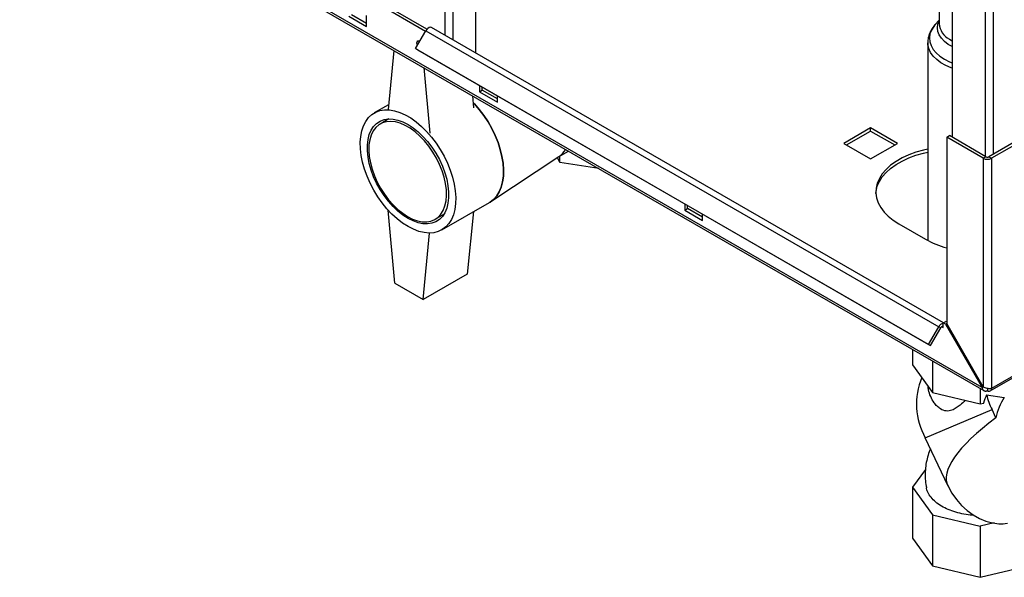
# Paper-space layout 'Blatt2' of a CAD drawing. Units: millimetres. Extents: x 0 to 4200, y 0 to 2970.
# Drawn here: x 3443 to 3837, y 512 to 735 of the extents above; entities that cross this region are included whole.
import ezdxf

# ---------------------------------------------------------------- set-up
doc = ezdxf.new("R2010")
doc.units = ezdxf.units.MM
doc.linetypes.add('SLD-Durchgehend', pattern=[0])
doc.layers.add('SLD-0', color=7, linetype='SLD-Durchgehend', lineweight=30)

psp = doc.layouts.new('Blatt2')

# ---------------------------------------------------------------- linework, layer by layer
at = {"layer": 'SLD-0', "ltscale": 10}
for p, q in [((3613, 728.55), (3613, 1342.66)), ((3616.25, 726.67), (3616.25, 1340.79)), ((3625.23, 721.49), (3625.23, 1335.6)), ((3815.62, 1054.02), (3815.62, 687.8)), ((3832.09, 1047.2), (3832.09, 680.98)), ((3828.84, 1046.51), (3828.84, 680.16)), ((3827.63, 587.61), (3442.98, 809.67)), ((3443.2, 808.76), (3828.36, 586.42)), ((4014.46, 786.26), (3830.33, 679.96)), ((4015.52, 785.64), (3831.39, 679.35)), ((3810.43, 751.69), (3810.43, 733.25)), ((3605.16, 730.09), (3585.81, 741.26)), ((3605.76, 730.97), (3586.87, 741.87)), ((3574.49, 736.16), (3581.57, 732.07)), ((3581.57, 733.3), (3575.55, 736.77)), ((3581.57, 732.07), (3581.57, 736.47)), ((3810.43, 734.58), (3808.79, 732.72)), ((3601.21, 723.23), (3605.31, 730.33)), ((3605.31, 730.33), (3810.37, 611.95)), ((3812.19, 613.56), (3607.61, 731.66)), ((3805.93, 725.61), (3805.93, 646.45)), ((3814.55, 726.95), (3815.62, 726.31)), ((3592.56, 722.54), (3590.23, 698.94)), ((3601.21, 723.23), (3806.27, 604.85)), ((3601.96, 722.8), (3601.21, 723.23)), ((3601.96, 722.8), (3807.02, 604.42)), ((3604.51, 715.64), (3606.84, 689.35)), ((3626.82, 708.44), (3626.82, 705.95)), ((3626.82, 705.95), (3627.88, 706.56)), ((3626.82, 705.95), (3633.89, 701.87)), ((3627.88, 706.56), (3627.88, 707.83)), ((3633.89, 703.09), (3627.88, 706.56)), ((3590.41, 700.78), (3584.68, 697.48)), ((3624.52, 699.56), (3624.1, 704.33)), ((3633.89, 701.87), (3633.89, 704.36)), ((3590.54, 695.08), (3587.04, 693.07)), ((4015.52, 693.62), (3831.39, 587.32)), ((3783.09, 691.5), (3772.41, 685.33)), ((3773.47, 684.72), (3783.09, 690.27)), ((3793.77, 685.33), (3783.09, 691.5)), ((3783.09, 690.27), (3783.09, 691.5)), ((3783.09, 690.27), (3792.71, 684.72)), ((3830.91, 586.27), (4015.04, 692.57)), ((3772.41, 685.33), (3783.09, 679.17)), ((3783.09, 679.17), (3793.77, 685.33)), ((3813.5, 687.8), (3814.56, 688.41)), ((3828.13, 679.35), (3813.5, 687.8)), ((3813.5, 687.8), (3813.5, 613.25)), ((3829.19, 679.96), (3814.56, 688.41)), ((3658.28, 679.92), (3662.33, 682.26)), ((3631.24, 662.02), (3658.49, 680.06)), ((3658.84, 677.68), (3657.91, 679.68)), ((3658.84, 677.68), (3658.84, 680.25)), ((3674.46, 675.26), (3658.84, 677.68)), ((3829.19, 679.96), (3828.13, 679.35)), ((3828.13, 679.35), (3828.13, 587.9)), ((3830.33, 679.96), (3831.39, 679.35)), ((3831.39, 679.35), (3831.39, 587.32)), ((3611.68, 650.71), (3630.77, 661.73)), ((3592.88, 629.39), (3590.29, 658.58)), ((3624.34, 658.02), (3621.87, 633.06)), ((3708.84, 661.09), (3708.84, 658.6)), ((3708.84, 658.6), (3709.91, 659.21)), ((3708.84, 658.6), (3715.92, 654.52)), ((3709.91, 659.21), (3709.91, 660.48)), ((3715.92, 655.74), (3709.91, 659.21)), ((3609.04, 654.96), (3612.54, 656.98)), ((3715.92, 654.52), (3715.92, 657.01)), ((3604.19, 622.86), (3606.82, 649.45)), ((3794.4, 653.09), (3805.01, 646.96)), ((3621.87, 633.06), (3604.19, 622.86)), ((3592.88, 629.39), (3604.19, 622.86)), ((3812.08, 613.49), (3813.14, 614.11)), ((3813.5, 613.9), (3813.14, 614.11)), ((3806.27, 604.85), (3810.37, 611.95)), ((3807.02, 604.42), (3811.12, 611.52)), ((3811.12, 611.52), (3810.37, 611.95)), ((3811.52, 611.94), (3812.08, 611.61)), ((3812.08, 613.38), (3812.08, 613.49)), ((3813, 612.97), (3812.08, 613.49)), ((3812.08, 611.61), (3812.08, 613.38)), ((3813.5, 613.25), (3813, 612.97)), ((3813, 612.97), (3827.63, 587.61)), ((3828.13, 587.9), (3813.5, 613.25)), ((3799.87, 602.86), (3799.87, 596.74)), ((3806.27, 604.85), (3807.02, 604.42)), ((3807.8, 598.29), (3807.8, 585.7)), ((3799.87, 596.74), (3807.8, 585.7)), ((3826.93, 587.24), (3826.93, 581.12)), ((3827.63, 587.61), (3828.13, 587.9)), ((3829.76, 587.24), (3829.76, 586.39)), ((3807.8, 585.7), (3826.93, 581.12)), ((3829.43, 584.78), (3836.52, 583.62)), ((3804.91, 567.55), (3831.6, 578.87)), ((3826.93, 581.12), (3828.27, 581.44)), ((3833.15, 575.57), (3831.6, 578.87)), ((3814.03, 548.19), (3804.91, 567.55)), ((3805, 554.9), (3799.87, 547.75)), ((3799.87, 547.75), (3807.8, 536.71)), ((3799.87, 547.75), (3799.87, 527.34)), ((3814.03, 548.19), (3814.07, 548.22)), ((3814.04, 548.19), (3814.03, 548.19)), ((3814.07, 548.22), (3814.04, 548.19)), ((3807.8, 536.71), (3826.93, 532.13)), ((3807.8, 536.71), (3807.8, 516.29)), ((3832.51, 533.46), (3826.93, 532.13)), ((3826.93, 532.13), (3826.93, 511.72)), ((3799.87, 527.34), (3807.8, 516.29)), ((3807.8, 516.29), (3826.93, 511.72)), ((3826.93, 511.72), (3846.07, 516.29))]:
    psp.add_line(p, q, dxfattribs=at)
at = {"layer": 'SLD-0', "ltscale": 10, "flags": 128}
for points in [[(3808.79, 732.72), (3808.29, 732.11), (3807.36, 730.63), (3806.78, 729.1), (3806.57, 727.53), (3806.72, 725.96), (3807.22, 724.42), (3808.08, 722.93), (3809.28, 721.52), (3810.79, 720.21), (3812.59, 719.03), (3814.64, 718.01), (3815.62, 717.61)], [(3815.62, 724.05), (3814.08, 724.94), (3812.56, 726.09), (3811.36, 727.36), (3810.48, 728.71), (3809.96, 730.12), (3809.8, 731.56), (3810, 733), (3810.43, 734.15)], [(3607.61, 731.66), (3607.49, 731.71), (3607.08, 731.76), (3606.61, 731.63), (3606.14, 731.33), (3605.69, 730.88), (3605.31, 730.33)], [(3601.98, 724.58), (3601.84, 724.94), (3601.75, 725.52), (3601.84, 726), (3602.11, 726.3), (3602.5, 726.38), (3602.94, 726.23)], [(3602.82, 726.02), (3602.81, 726.14), (3602.82, 726.29)], [(3815.62, 715.4), (3815.31, 715.52), (3813.13, 716.48), (3811.18, 717.6), (3809.5, 718.85), (3808.12, 720.22), (3807.06, 721.69), (3806.35, 723.22), (3805.98, 724.79), (3805.93, 725.61)], [(3630.77, 661.73), (3630.97, 661.85), (3632.39, 662.93), (3633.62, 664.29), (3634.64, 665.93), (3635.43, 667.82), (3635.99, 669.94), (3636.3, 672.25), (3636.36, 674.73), (3636.17, 677.34), (3635.74, 680.06), (3635.07, 682.84), (3634.16, 685.66), (3633.03, 688.46), (3631.7, 691.22), (3630.18, 693.91), (3628.5, 696.47), (3626.66, 698.89), (3624.71, 701.13), (3624.35, 701.51)], [(3624.35, 701.51), (3624.71, 701.13), (3626.66, 698.89), (3628.5, 696.47), (3630.18, 693.91), (3631.7, 691.22), (3633.03, 688.46), (3634.16, 685.66), (3635.07, 682.84), (3635.74, 680.06), (3636.17, 677.34), (3636.36, 674.73), (3636.3, 672.25), (3635.99, 669.94), (3635.43, 667.82), (3634.64, 665.93), (3633.62, 664.29), (3632.39, 662.93), (3630.97, 661.85), (3630.77, 661.73)], [(3598.18, 652.05), (3596.01, 653.45), (3593.86, 655.12), (3591.77, 657.03), (3589.76, 659.17), (3587.86, 661.51), (3586.1, 664), (3584.49, 666.63), (3583.06, 669.36), (3581.83, 672.15), (3580.82, 674.96), (3580.02, 677.76), (3579.47, 680.52), (3579.16, 683.19), (3579.1, 685.74), (3579.28, 688.14), (3579.72, 690.36), (3580.39, 692.36), (3581.3, 694.13), (3582.42, 695.64), (3583.75, 696.86), (3585.27, 697.79), (3586.96, 698.41), (3588.79, 698.71), (3590.75, 698.69), (3592.8, 698.35), (3594.93, 697.7), (3597.09, 696.73), (3599.27, 695.48), (3601.44, 693.94), (3603.56, 692.14), (3605.61, 690.11), (3607.57, 687.87), (3609.4, 685.45), (3611.09, 682.88), (3612.61, 680.2), (3613.94, 677.44), (3615.07, 674.64), (3615.97, 671.82), (3616.65, 669.04), (3617.08, 666.32), (3617.27, 663.71), (3617.2, 661.23), (3616.89, 658.91), (3616.34, 656.8), (3615.55, 654.91), (3614.53, 653.27), (3613.3, 651.9), (3611.87, 650.83), (3610.27, 650.05), (3608.5, 649.59), (3606.61, 649.45), (3604.6, 649.63), (3602.51, 650.12), (3600.36, 650.94), (3598.18, 652.05)], [(3598.18, 655.31), (3596.14, 656.64), (3594.14, 658.24), (3592.2, 660.09), (3590.35, 662.16), (3588.62, 664.42), (3587.05, 666.83), (3585.65, 669.36), (3584.45, 671.96), (3583.47, 674.59), (3582.71, 677.22), (3582.21, 679.8), (3581.95, 682.29), (3581.95, 684.64), (3582.21, 686.84), (3582.71, 688.83), (3583.47, 690.59), (3584.45, 692.08), (3585.65, 693.3), (3587.05, 694.21), (3588.62, 694.81), (3590.35, 695.08), (3592.2, 695.01), (3594.14, 694.62), (3596.14, 693.9), (3598.18, 692.88), (3600.22, 691.55), (3602.23, 689.95), (3604.17, 688.1), (3606.02, 686.03), (3607.74, 683.77), (3609.32, 681.36), (3610.71, 678.83), (3611.91, 676.23), (3612.9, 673.6), (3613.65, 670.97), (3614.16, 668.39), (3614.41, 665.9), (3614.41, 663.55), (3614.16, 661.35), (3613.65, 659.36), (3612.9, 657.6), (3611.91, 656.1), (3610.71, 654.89), (3609.32, 653.98), (3607.74, 653.38), (3606.02, 653.11), (3604.17, 653.18), (3602.23, 653.57), (3600.22, 654.29), (3598.18, 655.31)], [(3598.04, 656.05), (3600.03, 655.05), (3601.99, 654.36), (3603.88, 653.99), (3605.67, 653.95), (3607.35, 654.25), (3608.86, 654.86), (3610.2, 655.79), (3611.34, 657.02), (3612.27, 658.53), (3612.95, 660.29), (3613.4, 662.28), (3613.59, 664.46), (3613.53, 666.8), (3613.21, 669.26), (3612.64, 671.79), (3611.83, 674.36), (3610.8, 676.92), (3609.56, 679.44), (3608.12, 681.87), (3606.53, 684.17), (3604.79, 686.3), (3602.94, 688.23), (3601.01, 689.93), (3599.04, 691.36), (3597.04, 692.52), (3595.07, 693.36), (3593.14, 693.89), (3591.29, 694.09), (3589.55, 693.97), (3587.96, 693.51), (3586.52, 692.74), (3585.28, 691.66), (3584.25, 690.28), (3583.44, 688.65), (3582.87, 686.77), (3582.56, 684.68), (3582.49, 682.41), (3582.68, 680.01), (3583.13, 677.51), (3583.82, 674.95), (3584.74, 672.38), (3585.88, 669.83), (3587.22, 667.36), (3588.74, 664.99), (3590.41, 662.77), (3592.2, 660.73), (3594.09, 658.91), (3596.05, 657.35), (3598.04, 656.05)], [(3805.93, 683.04), (3804.23, 682.65), (3801.18, 681.77), (3798.3, 680.71), (3795.64, 679.48), (3793.23, 678.09), (3791.09, 676.55), (3789.26, 674.89), (3787.74, 673.13), (3786.57, 671.28), (3785.74, 669.37), (3785.28, 667.42), (3785.19, 665.45), (3785.47, 663.49), (3786.11, 661.56), (3787.11, 659.67), (3788.46, 657.86), (3790.14, 656.15), (3792.13, 654.55), (3794.4, 653.09)], [(3785.2, 665.33), (3785.28, 666.2), (3785.74, 668.15), (3786.57, 670.06), (3787.74, 671.91), (3789.26, 673.67), (3791.09, 675.33), (3793.23, 676.86), (3795.64, 678.26), (3798.3, 679.49), (3801.18, 680.55), (3804.23, 681.42), (3805.93, 681.81)], [(3812.08, 611.61), (3812.06, 611.79), (3811.99, 611.92), (3811.88, 612), (3811.73, 612.02), (3811.57, 611.97), (3811.41, 611.87), (3811.25, 611.71), (3811.12, 611.52)], [(3814.04, 548.19), (3815.57, 545.41), (3817.36, 542.84), (3819.39, 540.49), (3821.62, 538.42), (3824.01, 536.66), (3826.54, 535.23), (3829.15, 534.16), (3831.82, 533.46), (3834.49, 533.14)]]:
    psp.add_lwpolyline(points, dxfattribs=at)
at = {"layer": 'SLD-0', "ltscale": 100}
for centre, radius, start, end in [((3818.39, 733.96), 7.99, 185.1099, 241.3034), ((3653.39, 687.64), 9.13, 303.9618, 328.8465), ((3829.76, 682.49), 3.54, 242.6097, 297.3903), ((3829.76, 681.05), 1.23, 242.6097, 297.3903), ((3823.54, 679.94), 37.83, 240.6686, 254.6003), ((3812.81, 610.75), 2.73, 105.5616, 153.7931), ((3828.91, 581.01), 27.51, 157.2676, 209.2812), ((3830.39, 587.16), 1, 230.7967, 9.214), ((3850.62, 589.19), 21.64, 191.7469, 208.4807), ((3855.2, 571.08), 22.5, 146.131, 168.4949)]:
    psp.add_arc(centre, radius, start, end, dxfattribs=at)
for centre, major_axis, ratio, start_param, end_param in [((3844.48, 583.81), (12.92, 19.24), 0.595345, 1.904268, 2.065669), ((3910.71, 588.73), (96.95, 39.88), 0.242696, 2.392091, 3.169282), ((3846.07, 563.41), (19.1, 28), 0.603435, 3.510215, 3.6584)]:
    psp.add_ellipse(centre, major_axis=major_axis, ratio=ratio, start_param=start_param, end_param=end_param, dxfattribs=at)
at = {"layer": 'SLD-0', "ltscale": 10}
for points, knots in [([(3809.08, 733.02), (3809.05, 732.99), (3808.49, 732.48), (3807.72, 731.39), (3806.77, 729.74), (3806.19, 728.02), (3805.92, 726.6), (3805.96, 725.8), (3805.97, 725.61)], [0, 0, 0, 0, 0.015079, 0.261761, 0.475889, 0.705884, 0.927825, 1, 1, 1, 1]), ([(3820.93, 582.56), (3820.24, 581.89), (3819.06, 580.74), (3817.3, 579.41), (3815.49, 578.43), (3813.3, 578.06), (3811.19, 578.85), (3809.59, 580.15), (3808.21, 581.8), (3807, 584.01), (3806.22, 586.25), (3806.11, 587.63), (3806.08, 588.09)], [0, 0, 0, 0, 0.1268925, 0.2161489, 0.3066926, 0.4204116, 0.5346522, 0.6125294, 0.6924972, 0.8131504, 0.9371759, 1, 1, 1, 1]), ([(3827.63, 587.61), (3827.64, 587.56), (3827.67, 587.39), (3827.74, 587.19), (3827.82, 586.99), (3827.93, 586.81), (3828.05, 586.65), (3828.2, 586.52), (3828.32, 586.44), (3828.44, 586.37), (3828.58, 586.31), (3828.72, 586.27), (3828.87, 586.25), (3829.03, 586.24), (3829.19, 586.24), (3829.33, 586.26), (3829.49, 586.3), (3829.62, 586.33), (3829.73, 586.37), (3829.76, 586.39)], [0, 0, 0, 0, 0.0514313, 0.1558873, 0.2090235, 0.2627816, 0.3721242, 0.4278395, 0.4815981, 0.5357301, 0.5910392, 0.6467551, 0.7005138, 0.7546457, 0.8099548, 0.8656707, 0.899034, 0.9661859, 1, 1, 1, 1]), ([(3831.39, 587.32), (3831.19, 587.27), (3830.79, 587.16), (3830.02, 587.17), (3829.23, 587.32), (3828.57, 587.58), (3828.25, 587.81), (3828.13, 587.9)], [0, 0, 0, 0, 0.209052, 0.427821, 0.646592, 0.865364, 1, 1, 1, 1]), ([(3807, 563.12), (3806.93, 562.96), (3806.44, 561.91), (3805.81, 559.84), (3805.16, 556.95), (3804.85, 554), (3804.88, 551.06), (3805.08, 548.87), (3805.38, 547.69), (3805.44, 547.47)], [0, 0, 0, 0, 0.031854, 0.217021, 0.402269, 0.587307, 0.771877, 0.955783, 1, 1, 1, 1]), ([(3824.52, 536.47), (3823.41, 536.57), (3821.16, 536.77), (3817.9, 537.49), (3814.79, 538.5), (3811.97, 539.82), (3809.53, 541.4), (3807.54, 543.22), (3806.19, 545.21), (3805.48, 546.65), (3805.43, 547.41), (3805.43, 547.47)], [0, 0, 0, 0, 0.114849, 0.234789, 0.358008, 0.481643, 0.608717, 0.734884, 0.864742, 0.990155, 1, 1, 1, 1])]:
    psp.add_open_spline(points, degree=3, knots=knots, dxfattribs=at)

doc.saveas('drawing.dxf')
